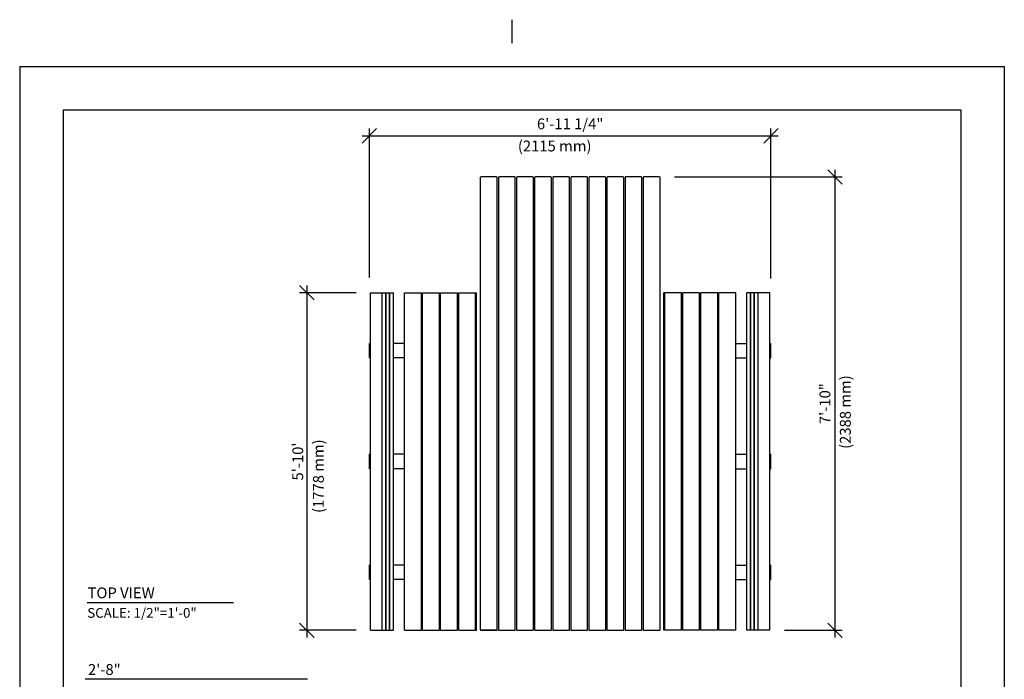
# Model space of a CAD drawing. Extents: x -9 to 141, y -7 to 181.
# Drawn here: x -2 to 134, y 90 to 181 of the extents above; entities that cross this region are included whole.
import ezdxf
from ezdxf.enums import TextEntityAlignment as Align

# ---------------------------------------------------------------- set-up
doc = ezdxf.new("R2010")
doc.units = 0
doc.header["$LTSCALE"] = 5.3333
doc.header["$MEASUREMENT"] = 0
doc.header["$PDSIZE"] = 1
doc.layers.get('0').update_dxf_attribs({"linetype": 'CONTINUOUS'})
doc.layers.get('Defpoints').update_dxf_attribs({"linetype": 'CONTINUOUS'})
for name, color, linetype in [('BOLD', 10, 'CONTINUOUS'), ('DIM', 4, 'CONTINUOUS'), ('NOTES', 7, 'CONTINUOUS')]:
    doc.layers.add(name, color=color, linetype=linetype)
doc.styles.add('ROMAND', font='romand', dxfattribs={"height": 1.5})
doc.dimstyles.get("Standard").update_dxf_attribs({"dimscale": 16, "dimtxt": 0.125, "dimasz": 0.125, "dimexe": 0.0625, "dimexo": 0.125, "dimgap": 0.03125, "dimtad": 1, "dimdec": 4, "dimzin": 3, "dimdsep": 46, "dimlunit": 4, "dimtxsty": 'ROMAND', "dimblk1": 'OBLIQUE', "dimblk2": 'OBLIQUE', "dimsah": 1, "dimcen": -0.125, "dimdle": 0.0625, "dimadec": 0, "dimazin": 0, "dimtfac": 1, "dimtdec": 4, "dimtmove": 0, "dimatfit": 3, "dimldrblk": 'OBLIQUE', "dimfxl": 0, "dimfrac": 2, "dimtolj": 1, "dimtzin": 0, "dimarcsym": 0})

# ---------------------------------------------------------------- blocks, each defined once
blk = doc.blocks.new('_OBLIQUE')
at = {"color": 0, "linetype": 'ByBlock'}
blk.add_line((-0.5, -0.5), (0.5, 0.5), dxfattribs=at)
blk = doc.blocks.new('*D11')
at = {"layer": 'Defpoints', "color": 0}
for p in [(86.48, 159.7), (101.65, 97.03), (110.64, 97.03)]:
    blk.add_point(p, dxfattribs=at)
at = {"layer": 'DIM', "color": 0, "lineweight": -2}
for p, q in [((110.64, 160.7), (110.64, 96.03)), ((88.48, 159.7), (111.64, 159.7)), ((103.65, 97.03), (111.64, 97.03))]:
    blk.add_line(p, q, dxfattribs=at)
at = {"layer": 'DIM', "color": 0, "lineweight": -2, "xscale": 2, "yscale": 2, "zscale": 2}
for p, rotation in [((110.64, 159.7), 90), ((110.64, 97.03), 270)]:
    blk.add_blockref('_OBLIQUE', p, dxfattribs=dict(at, rotation=rotation))
at = {"layer": 'DIM', "color": 0, "insert": (109.25, 128.36), "char_height": 1.5, "attachment_point": 5, "rotation": 90, "style": 'ROMAND'}
blk.add_mtext('\\A1;7\'-10"', dxfattribs=at)
blk = doc.blocks.new('*D12')
at = {"layer": 'Defpoints', "color": 0}
for p in [(101.79, 165.39), (46.29, 143.79), (101.79, 143.68)]:
    blk.add_point(p, dxfattribs=at)
at = {"layer": 'DIM', "color": 0, "lineweight": -2}
for p, q in [((46.29, 145.79), (46.29, 166.39)), ((101.79, 145.68), (101.79, 166.39)), ((45.29, 165.39), (102.79, 165.39))]:
    blk.add_line(p, q, dxfattribs=at)
at = {"layer": 'DIM', "color": 0, "lineweight": -2, "xscale": 2, "yscale": 2, "zscale": 2, "rotation": 180}
blk.add_blockref('_OBLIQUE', (46.29, 165.39), dxfattribs=at)
at = {"layer": 'DIM', "color": 0, "lineweight": -2, "xscale": 2, "yscale": 2, "zscale": 2}
blk.add_blockref('_OBLIQUE', (101.79, 165.39), dxfattribs=at)
at = {"layer": 'DIM', "color": 0, "insert": (74.04, 167.04), "char_height": 1.5, "attachment_point": 5, "style": 'ROMAND'}
blk.add_mtext('\\A1;6\'-11 1/4"', dxfattribs=at)
blk = doc.blocks.new('*D13')
at = {"layer": 'Defpoints', "color": 0}
for p in [(46.47, 143.7), (37.64, 97.03), (46.47, 97.03)]:
    blk.add_point(p, dxfattribs=at)
at = {"layer": 'DIM', "color": 0, "lineweight": -2}
for p, q in [((37.64, 144.7), (37.64, 96.03)), ((44.47, 143.7), (36.64, 143.7)), ((44.47, 97.03), (36.64, 97.03))]:
    blk.add_line(p, q, dxfattribs=at)
at = {"layer": 'DIM', "color": 0, "lineweight": -2, "xscale": 2, "yscale": 2, "zscale": 2}
for p, rotation in [((37.64, 143.7), 90), ((37.64, 97.03), 270)]:
    blk.add_blockref('_OBLIQUE', p, dxfattribs=dict(at, rotation=rotation))
at = {"layer": 'DIM', "color": 0, "insert": (36.39, 120.36), "char_height": 1.5, "attachment_point": 5, "rotation": 90, "style": 'ROMAND'}
blk.add_mtext("\\A1;5'-10'", dxfattribs=at)

msp = doc.modelspace()

# ---------------------------------------------------------------- linework, layer by layer
for p, q in [((61.62138, 159.61187), (61.62138, 97.11188)), ((63.87138, 159.69521), (61.70471, 159.69521)), ((63.95471, 97.11188), (63.95471, 159.61187)), ((64.12138, 159.61187), (64.12138, 97.11188)), ((66.37138, 159.69521), (64.20471, 159.69521)), ((66.45471, 97.11188), (66.45471, 159.61187)), ((66.62138, 159.61187), (66.62138, 97.11188)), ((68.87138, 159.69521), (66.70471, 159.69521)), ((68.95471, 97.11188), (68.95471, 159.61187)), ((69.12138, 159.61187), (69.12138, 97.11188)), ((71.37138, 159.69521), (69.20471, 159.69521)), ((71.45471, 97.11188), (71.45471, 159.61187)), ((71.62138, 159.61187), (71.62138, 97.11188)), ((73.87138, 159.69521), (71.70471, 159.69521)), ((73.95471, 97.11188), (73.95471, 159.61187)), ((74.12138, 159.61187), (74.12138, 97.11188)), ((76.37138, 159.69521), (74.20471, 159.69521)), ((76.45471, 97.11188), (76.45471, 159.61187)), ((76.62138, 159.61187), (76.62138, 97.11188)), ((78.87138, 159.69521), (76.70471, 159.69521)), ((78.95471, 97.11188), (78.95471, 159.61187)), ((79.12138, 159.61187), (79.12138, 97.11188)), ((81.37138, 159.69521), (79.20471, 159.69521)), ((81.45471, 97.11188), (81.45471, 159.61187)), ((81.62138, 159.61187), (81.62138, 97.11188)), ((83.87138, 159.69521), (81.70471, 159.69521)), ((83.95471, 97.11188), (83.95471, 159.61187)), ((84.12138, 159.61187), (84.12138, 97.11188)), ((86.37138, 159.69521), (84.20471, 159.69521)), ((86.45471, 97.11188), (86.45471, 159.61187)), ((46.42831, 97.02855), (46.42831, 143.69521)), ((46.42831, 143.69521), (48.54837, 143.69521)), ((48.05771, 97.02855), (48.05771, 143.69521)), ((48.54837, 97.02855), (48.54837, 143.69521)), ((48.58735, 97.02855), (48.58735, 143.69521)), ((48.58735, 143.69521), (49.07801, 143.69521)), ((49.07801, 97.02855), (49.07801, 143.69521)), ((49.11698, 97.02855), (49.11698, 143.69521)), ((49.11698, 143.69521), (49.60764, 143.69521)), ((49.60764, 97.02855), (49.60764, 143.69521)), ((51.15125, 97.02855), (51.15125, 143.69521)), ((51.15125, 143.69521), (53.48458, 143.69521)), ((53.48458, 97.02855), (53.48458, 143.69521)), ((53.65125, 97.02855), (53.65125, 143.69521)), ((53.65125, 143.69521), (55.98458, 143.69521)), ((55.98458, 97.02855), (55.98458, 143.69521)), ((56.13977, 97.02855), (56.13977, 143.69521)), ((56.13977, 143.69521), (58.46423, 143.69521)), ((58.46423, 97.02855), (58.46423, 143.69521)), ((58.63026, 97.02855), (58.63026, 143.69521)), ((58.63026, 143.69521), (61.09961, 143.69521)), ((60.95471, 97.02855), (60.95471, 143.69521)), ((61.09961, 97.02855), (61.09961, 143.69521)), ((86.97648, 97.02855), (86.97648, 143.69521)), ((89.44583, 143.69521), (86.97648, 143.69521)), ((87.12138, 97.02855), (87.12138, 143.69521)), ((89.44583, 97.02855), (89.44583, 143.69521)), ((91.93632, 143.69521), (89.61186, 143.69521)), ((94.42485, 143.69521), (92.09151, 143.69521)), ((96.92485, 143.69521), (94.59151, 143.69521)), ((96.92485, 97.02855), (96.92485, 143.69521)), ((98.46845, 97.02855), (98.46845, 143.69521)), ((98.95911, 143.69521), (98.46845, 143.69521)), ((99.48875, 143.69521), (98.99809, 143.69521)), ((101.64778, 143.69521), (99.52772, 143.69521)), ((101.64778, 97.02859), (101.64778, 143.69521)), ((101.64778, 97.02855), (101.64778, 143.69521)), ((46.28805, 134.69521), (46.28805, 136.69521)), ((46.45472, 136.69521), (46.28805, 136.69521)), ((51.15125, 136.69521), (49.60764, 136.69521)), ((53.48458, 136.69521), (53.65125, 136.69521)), ((55.98458, 136.69521), (56.13977, 136.69521)), ((58.46423, 136.69521), (58.63026, 136.69521)), ((89.61186, 136.69521), (89.44583, 136.69521)), ((92.09151, 136.69521), (91.93632, 136.69521)), ((94.59151, 136.69521), (94.42485, 136.69521)), ((96.92485, 136.69521), (98.46845, 136.69521)), ((101.62138, 136.69521), (101.78804, 136.69521)), ((101.78804, 134.69521), (101.78804, 136.69521)), ((46.45472, 134.69521), (46.28805, 134.69521)), ((51.15125, 134.69521), (49.60764, 134.69521)), ((53.48458, 134.69521), (53.65125, 134.69521)), ((55.98458, 134.69521), (56.13977, 134.69521)), ((58.46423, 134.69521), (58.63026, 134.69521)), ((89.61186, 134.69521), (89.44583, 134.69521)), ((92.09151, 134.69521), (91.93632, 134.69521)), ((94.59151, 134.69521), (94.42485, 134.69521)), ((96.92485, 134.69521), (98.46845, 134.69521)), ((101.62138, 134.69521), (101.78804, 134.69521)), ((46.28805, 119.36188), (46.28805, 121.36188)), ((46.45472, 121.36188), (46.28805, 121.36188)), ((51.15125, 121.36188), (49.60764, 121.36188)), ((53.48458, 121.36188), (53.65125, 121.36188)), ((55.98458, 121.36188), (56.13977, 121.36188)), ((58.46423, 121.36188), (58.63026, 121.36188)), ((89.61186, 121.36188), (89.44583, 121.36188)), ((92.09151, 121.36188), (91.93632, 121.36188)), ((94.59151, 121.36188), (94.42485, 121.36188)), ((96.92485, 121.36188), (98.46845, 121.36188)), ((101.62138, 121.36188), (101.78804, 121.36188)), ((101.78804, 119.36188), (101.78804, 121.36188)), ((46.45472, 119.36188), (46.28805, 119.36188)), ((51.15125, 119.36188), (49.60764, 119.36188)), ((53.48458, 119.36188), (53.65125, 119.36188)), ((55.98458, 119.36188), (56.13977, 119.36188)), ((58.46423, 119.36188), (58.63026, 119.36188)), ((89.61186, 119.36188), (89.44583, 119.36188)), ((92.09151, 119.36188), (91.93632, 119.36188)), ((94.59151, 119.36188), (94.42485, 119.36188)), ((96.92485, 119.36188), (98.46845, 119.36188)), ((101.62138, 119.36188), (101.78804, 119.36188)), ((46.28805, 104.02855), (46.28805, 106.02855)), ((46.45472, 106.02855), (46.28805, 106.02855)), ((51.15125, 106.02855), (49.60764, 106.02855)), ((53.48458, 106.02855), (53.65125, 106.02855)), ((55.98458, 106.02855), (56.13977, 106.02855)), ((58.46423, 106.02855), (58.63026, 106.02855)), ((89.61186, 106.02855), (89.44583, 106.02855)), ((92.09151, 106.02855), (91.93632, 106.02855)), ((94.59151, 106.02855), (94.42485, 106.02855)), ((96.92485, 106.02855), (98.46845, 106.02855)), ((101.62138, 106.02855), (101.78804, 106.02855)), ((101.78804, 104.02855), (101.78804, 106.02855)), ((46.45472, 104.02855), (46.28805, 104.02855)), ((51.15125, 104.02855), (49.60764, 104.02855)), ((53.48458, 104.02855), (53.65125, 104.02855)), ((55.98458, 104.02855), (56.13977, 104.02855)), ((58.46423, 104.02855), (58.63026, 104.02855)), ((89.61186, 104.02855), (89.44583, 104.02855)), ((92.09151, 104.02855), (91.93632, 104.02855)), ((94.59151, 104.02855), (94.42485, 104.02855)), ((96.92485, 104.02855), (98.46845, 104.02855)), ((101.62138, 104.02855), (101.78804, 104.02855)), ((7.2841, 100.87983), (27.51035, 100.87983)), ((46.45472, 97.02855), (48.54837, 97.02855)), ((48.58735, 97.02855), (49.07801, 97.02855)), ((49.11698, 97.02855), (49.60764, 97.02855)), ((51.15125, 97.02855), (53.48458, 97.02855)), ((53.65125, 97.02855), (55.98458, 97.02855)), ((56.13977, 97.02855), (58.46423, 97.02855)), ((58.63026, 97.02855), (61.09961, 97.02855)), ((63.95471, 97.02855), (61.62138, 97.02855)), ((61.70471, 97.11188), (61.64579, 97.05296)), ((61.70471, 97.02855), (63.87138, 97.02855)), ((63.93031, 97.05296), (63.87138, 97.11188)), ((64.20471, 97.11188), (64.14579, 97.05296)), ((64.20471, 97.02855), (66.37138, 97.02855)), ((66.43031, 97.05296), (66.37138, 97.11188)), ((66.70471, 97.11188), (66.64579, 97.05296)), ((66.70471, 97.02855), (68.87138, 97.02855)), ((68.93031, 97.05296), (68.87138, 97.11188)), ((69.20471, 97.11188), (69.14579, 97.05296)), ((69.20471, 97.02855), (71.37138, 97.02855)), ((71.43031, 97.05296), (71.37138, 97.11188)), ((71.70471, 97.11188), (71.64579, 97.05296)), ((71.70471, 97.02855), (73.87138, 97.02855)), ((73.93031, 97.05296), (73.87138, 97.11188)), ((74.20471, 97.11188), (74.14579, 97.05296)), ((74.20471, 97.02855), (76.37138, 97.02855)), ((76.4303, 97.05296), (76.37138, 97.11188)), ((76.70471, 97.11188), (76.64579, 97.05296)), ((76.70471, 97.02855), (78.87138, 97.02855)), ((78.9303, 97.05296), (78.87138, 97.11188)), ((79.20471, 97.11188), (79.14579, 97.05296)), ((79.20471, 97.02855), (81.37138, 97.02855)), ((81.4303, 97.05296), (81.37138, 97.11188)), ((81.70471, 97.11188), (81.64579, 97.05296)), ((81.70471, 97.02855), (83.87138, 97.02855)), ((83.9303, 97.05296), (83.87138, 97.11188)), ((84.20471, 97.11188), (84.14579, 97.05296)), ((84.20471, 97.02855), (86.37138, 97.02855)), ((86.4303, 97.05296), (86.37138, 97.11188)), ((89.44583, 97.02855), (86.97648, 97.02855)), ((91.93632, 97.02855), (89.61186, 97.02855)), ((94.42485, 97.02855), (92.09151, 97.02855)), ((96.92485, 97.02855), (94.59151, 97.02855)), ((98.95911, 97.02855), (98.46845, 97.02855)), ((99.48875, 97.02855), (98.99809, 97.02855)), ((101.62138, 97.02855), (99.52772, 97.02855))]:
    msp.add_line(p, q)
at = {"color": 7}
for p, q in [((89.61186, 97.02855), (89.61186, 143.69521)), ((91.93632, 97.02855), (91.93632, 143.69521)), ((92.09151, 97.02855), (92.09151, 143.69521)), ((94.42485, 97.02855), (94.42485, 143.69521)), ((94.59151, 97.02855), (94.59151, 143.69521)), ((98.95911, 97.02855), (98.95911, 143.69521)), ((98.99809, 97.02855), (98.99809, 143.69521)), ((99.48875, 97.02855), (99.48875, 143.69521)), ((99.52772, 97.02855), (99.52772, 143.69521)), ((100.01838, 97.02855), (100.01838, 143.69521))]:
    msp.add_line(p, q, dxfattribs=at)
for centre, start, end in [((61.70471, 159.61187), 90, 180), ((63.87138, 159.61187), 0, 90), ((64.20471, 159.61187), 90, 180), ((66.37138, 159.61187), 0, 90), ((66.70471, 159.61187), 90, 180), ((68.87138, 159.61187), 0, 90), ((69.20471, 159.61187), 90, 180), ((71.37138, 159.61187), 0, 90), ((71.70471, 159.61187), 90, 180), ((73.87138, 159.61187), 0, 90), ((74.20471, 159.61187), 90, 180), ((76.37138, 159.61187), 0, 90), ((76.70471, 159.61187), 90, 180), ((78.87138, 159.61187), 0, 90), ((79.20471, 159.61187), 90, 180), ((81.37138, 159.61187), 0, 90), ((81.70471, 159.61187), 90, 180), ((83.87138, 159.61187), 0, 90), ((84.20471, 159.61187), 90, 180), ((86.37138, 159.61187), 0, 90), ((61.70471, 97.11188), 180, 225), ((61.70471, 97.11188), 225, 270), ((63.87138, 97.11188), 270, 315), ((63.87138, 97.11188), 315, 0), ((64.20471, 97.11188), 180, 225), ((64.20471, 97.11188), 225, 270), ((66.37138, 97.11188), 270, 315), ((66.37138, 97.11188), 315, 0), ((66.70471, 97.11188), 180, 225), ((66.70471, 97.11188), 225, 270), ((68.87138, 97.11188), 270, 315), ((68.87138, 97.11188), 315, 0), ((69.20471, 97.11188), 180, 225), ((69.20471, 97.11188), 225, 270), ((71.37138, 97.11188), 270, 315), ((71.37138, 97.11188), 315, 0), ((71.70471, 97.11188), 180, 225), ((71.70471, 97.11188), 225, 270), ((73.87138, 97.11188), 270, 315), ((73.87138, 97.11188), 315, 0), ((74.20471, 97.11188), 180, 225), ((74.20471, 97.11188), 225, 270), ((76.37138, 97.11188), 270, 315), ((76.37138, 97.11188), 315, 0), ((76.70471, 97.11188), 180, 225), ((76.70471, 97.11188), 225, 270), ((78.87138, 97.11188), 270, 315), ((78.87138, 97.11188), 315, 0), ((79.20471, 97.11188), 180, 225), ((79.20471, 97.11188), 225, 270), ((81.37138, 97.11188), 270, 315), ((81.37138, 97.11188), 315, 0), ((81.70471, 97.11188), 180, 225), ((81.70471, 97.11188), 225, 270), ((83.87138, 97.11188), 270, 315), ((83.87138, 97.11188), 315, 0), ((84.20471, 97.11188), 180, 225), ((84.20471, 97.11188), 225, 270), ((86.37138, 97.11188), 270, 315), ((86.37138, 97.11188), 315, 0)]:
    msp.add_arc(centre, 0.08333, start, end)
at = {"layer": 'BOLD'}
for p, q in [((3.96, 168.96), (3.96, 5.04)), ((3.96, 168.96), (128.04, 168.96)), ((128.04, 168.96), (128.04, 5.04))]:
    msp.add_line(p, q, dxfattribs=at)
at = {"layer": 'DIM'}
msp.add_line((37.75183, 90.2494), (7.00527, 90.2494), dxfattribs=at)
at = {"layer": 'NOTES'}
for p, q in [((66, 178.2), (66, 181.44)), ((-2.04, 174.96), (-2.04, -0.96)), ((-2.04, 174.96), (134.04, 174.96)), ((134.04, 174.96), (134.04, -0.96))]:
    msp.add_line(p, q, dxfattribs=at)

# ---------------------------------------------------------------- texts
at = {"style": 'ROMAND'}
msp.add_text('TOP VIEW', height=1.5, dxfattribs=at).set_placement((7.34057, 101.44986))
at = {"layer": 'DIM', "style": 'ROMAND'}
msp.add_text('(2115 mm)', height=1.5, dxfattribs=at).set_placement((66.81433, 163.2255))
for s, p in [('(2388 mm)', (112.81982, 122.10738)), ('(1778 mm)', (39.99208, 113.2472))]:
    msp.add_text(s, height=1.5, rotation=90, dxfattribs=at).set_placement(p)
msp.add_text('2\'-8"', height=1.5, dxfattribs=at).set_placement((7.39462, 91.60468), align=Align.MIDDLE_LEFT)
at = {"layer": 'NOTES', "style": 'ROMAND'}
msp.add_text('SCALE: 1/2"=1\'-0"', height=1.35, dxfattribs=at).set_placement((7.29647, 99.43325, -32), align=Align.MIDDLE_LEFT)

# ---------------------------------------------------------------- dimensions: what is measured, and where the dimension line sits
at = {"layer": 'DIM'}
dim = msp.add_linear_dim(base=(101.78804, 165.39405), p1=(46.28805, 143.79034), p2=(101.78804, 143.67551), text='6\'-11 1/4"', dimstyle='Standard', dxfattribs=at)
dim.commit()
dim.dimension.update_dxf_attribs({"geometry": '*D12', "text_midpoint": (74.03805, 167.03691)})
for base, p1, p2, text, picture, middle in [((110.64321, 97.02859), (86.48113, 159.69522), (101.64778, 97.02859), '7\'-10"', '*D11', (109.25035, 128.36191)), ((37.64204, 97.02855), (46.47446, 143.69521), (46.47446, 97.02855), "5'-10'", '*D13', (36.39204, 120.36188))]:
    dim = msp.add_linear_dim(base=base, p1=p1, p2=p2, angle=90, text=text, dimstyle='Standard', dxfattribs=at)
    dim.commit()
    dim.dimension.update_dxf_attribs({"geometry": picture, "text_midpoint": middle})

doc.saveas('drawing.dxf')
